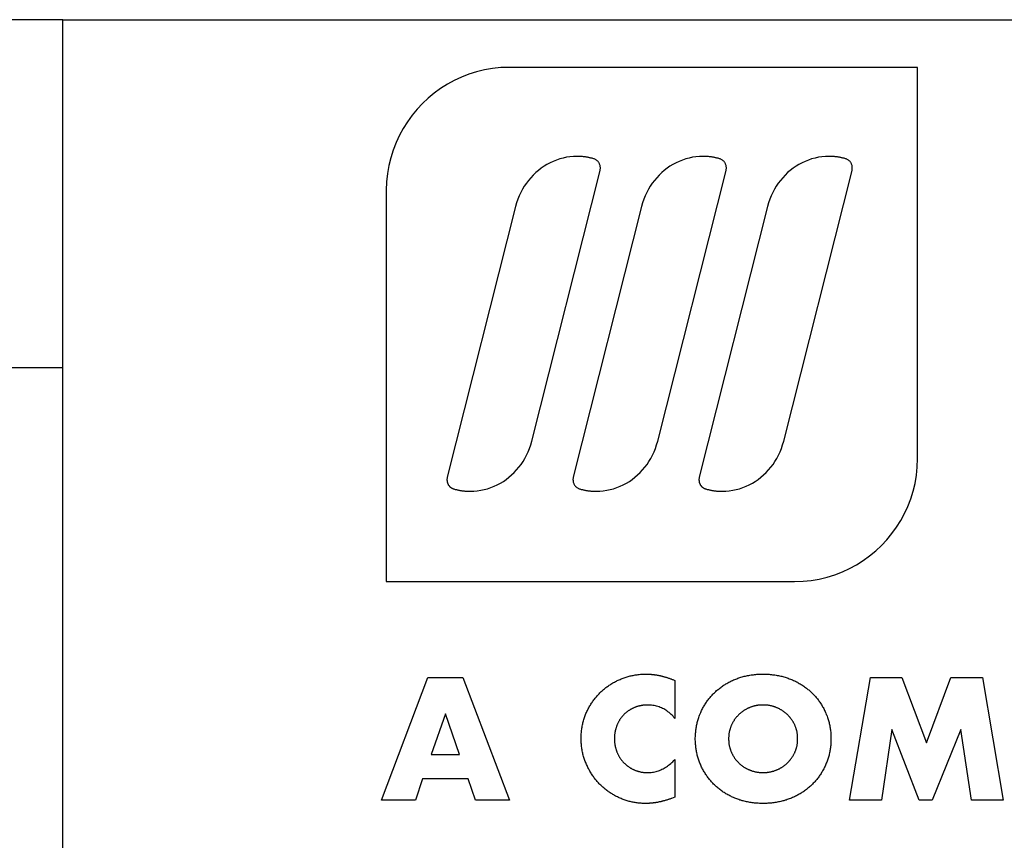
# Model space of a CAD drawing. Units: inches. Extents: x 0 to 43.7, y -0.2 to 33.8.
# Drawn here: x 27.3 to 29.4, y 4.2 to 5.9 of the extents above; entities that cross this region are included whole.
import ezdxf

# ---------------------------------------------------------------- set-up
doc = ezdxf.new("R2010")
doc.units = ezdxf.units.IN
doc.header["$LTSCALE"] = 4
doc.header["$MEASUREMENT"] = 0
for name, color, linetype in [('BORDER_MELTRIC', 7, 'Continuous'), ('BORDER_TITLE_LINES', 7, 'Continuous'), ('CALQUE_1', 179, 'Continuous')]:
    doc.layers.add(name, color=color, linetype=linetype)

# ---------------------------------------------------------------- blocks, each defined once
blk = doc.blocks.new('BLOCK30')
at = {"layer": 'BORDER_MELTRIC'}
for p, q in [((119.58, 224.6), (128.58, 260.24)), ((136.18, 224.6), (145.18, 260.24)), ((152.78, 224.6), (161.78, 260.24)), ((117.45, 255.51), (108.45, 219.86)), ((134.05, 255.51), (125.05, 219.86)), ((150.65, 255.51), (141.65, 219.86))]:
    blk.add_line(p, q, dxfattribs=at)
for points in [[(125.55, 262.11), (125.08, 262.09), (124.62, 262.05), (124.16, 261.98), (123.71, 261.89), (123.27, 261.77), (122.83, 261.62), (122.41, 261.45), (121.99, 261.26), (121.59, 261.04), (121.2, 260.8), (120.82, 260.54), (120.45, 260.26), (120.1, 259.96), (119.77, 259.64), (119.45, 259.3), (119.15, 258.94), (118.87, 258.57), (118.6, 258.18), (118.36, 257.77), (118.13, 257.34), (117.93, 256.91), (117.75, 256.45), (117.59, 255.99), (117.45, 255.51)], [(127.74, 261.8), (127.65, 261.83), (127.56, 261.85), (127.47, 261.87), (127.38, 261.89), (127.29, 261.91), (127.2, 261.93), (127.11, 261.95), (127.02, 261.97), (126.93, 261.99), (126.83, 262), (126.74, 262.02), (126.65, 262.03), (126.56, 262.04), (126.47, 262.05), (126.38, 262.06), (126.29, 262.07), (126.2, 262.08), (126.1, 262.09), (126.01, 262.09), (125.92, 262.1), (125.83, 262.1), (125.74, 262.11), (125.65, 262.11), (125.55, 262.11)], [(142.16, 262.11), (141.69, 262.09), (141.22, 262.05), (140.76, 261.98), (140.31, 261.89), (139.87, 261.77), (139.43, 261.62), (139, 261.45), (138.59, 261.26), (138.19, 261.04), (137.79, 260.8), (137.42, 260.54), (137.05, 260.26), (136.7, 259.96), (136.37, 259.64), (136.05, 259.3), (135.75, 258.94), (135.46, 258.57), (135.2, 258.18), (134.95, 257.77), (134.73, 257.34), (134.53, 256.91), (134.35, 256.45), (134.19, 255.99), (134.05, 255.51)], [(144.34, 261.8), (144.25, 261.83), (144.16, 261.85), (144.07, 261.87), (143.98, 261.89), (143.89, 261.91), (143.8, 261.93), (143.71, 261.95), (143.62, 261.97), (143.52, 261.99), (143.43, 262), (143.34, 262.02), (143.25, 262.03), (143.16, 262.04), (143.07, 262.05), (142.98, 262.06), (142.89, 262.07), (142.8, 262.08), (142.71, 262.09), (142.61, 262.09), (142.52, 262.1), (142.43, 262.1), (142.34, 262.11), (142.25, 262.11), (142.16, 262.11)], [(158.75, 262.11), (158.28, 262.09), (157.82, 262.05), (157.36, 261.98), (156.91, 261.89), (156.46, 261.77), (156.03, 261.62), (155.6, 261.45), (155.19, 261.26), (154.79, 261.04), (154.4, 260.8), (154.02, 260.54), (153.65, 260.26), (153.3, 259.96), (152.97, 259.64), (152.65, 259.3), (152.35, 258.94), (152.07, 258.57), (151.8, 258.18), (151.56, 257.77), (151.33, 257.34), (151.13, 256.91), (150.95, 256.45), (150.79, 255.99), (150.65, 255.51)], [(160.93, 261.8), (160.84, 261.83), (160.75, 261.85), (160.66, 261.87), (160.57, 261.89), (160.48, 261.91), (160.39, 261.93), (160.3, 261.95), (160.21, 261.97), (160.12, 261.99), (160.03, 262), (159.94, 262.02), (159.85, 262.03), (159.76, 262.04), (159.67, 262.05), (159.58, 262.06), (159.49, 262.07), (159.39, 262.08), (159.3, 262.09), (159.21, 262.09), (159.12, 262.1), (159.03, 262.1), (158.94, 262.11), (158.85, 262.11), (158.75, 262.11)], [(128.58, 260.24), (128.6, 260.32), (128.61, 260.41), (128.62, 260.49), (128.62, 260.58), (128.62, 260.66), (128.61, 260.74), (128.6, 260.83), (128.58, 260.91), (128.56, 260.98), (128.53, 261.06), (128.5, 261.13), (128.46, 261.21), (128.42, 261.28), (128.38, 261.34), (128.33, 261.41), (128.28, 261.47), (128.22, 261.52), (128.16, 261.58), (128.1, 261.62), (128.03, 261.67), (127.96, 261.71), (127.89, 261.75), (127.82, 261.78), (127.74, 261.8)], [(145.18, 260.24), (145.2, 260.32), (145.21, 260.41), (145.22, 260.49), (145.22, 260.58), (145.22, 260.66), (145.21, 260.74), (145.2, 260.83), (145.18, 260.91), (145.16, 260.98), (145.13, 261.06), (145.1, 261.13), (145.06, 261.21), (145.02, 261.28), (144.98, 261.34), (144.93, 261.41), (144.88, 261.47), (144.82, 261.52), (144.76, 261.58), (144.7, 261.62), (144.63, 261.67), (144.56, 261.71), (144.49, 261.75), (144.41, 261.78), (144.34, 261.8)], [(161.78, 260.24), (161.8, 260.32), (161.81, 260.41), (161.82, 260.49), (161.82, 260.58), (161.82, 260.66), (161.81, 260.74), (161.8, 260.83), (161.78, 260.91), (161.75, 260.98), (161.73, 261.06), (161.7, 261.13), (161.66, 261.21), (161.62, 261.28), (161.57, 261.34), (161.53, 261.41), (161.47, 261.47), (161.42, 261.52), (161.36, 261.58), (161.3, 261.62), (161.23, 261.67), (161.16, 261.71), (161.09, 261.75), (161.01, 261.78), (160.93, 261.8)], [(111.48, 217.99), (111.95, 218.01), (112.41, 218.05), (112.87, 218.12), (113.33, 218.21), (113.77, 218.33), (114.2, 218.48), (114.63, 218.65), (115.04, 218.84), (115.45, 219.06), (115.84, 219.3), (116.22, 219.56), (116.58, 219.84), (116.93, 220.14), (117.26, 220.46), (117.58, 220.8), (117.88, 221.16), (118.17, 221.53), (118.43, 221.93), (118.68, 222.33), (118.9, 222.76), (119.1, 223.2), (119.29, 223.65), (119.44, 224.12), (119.58, 224.6)], [(128.08, 217.99), (128.55, 218.01), (129.01, 218.05), (129.47, 218.12), (129.92, 218.21), (130.37, 218.33), (130.8, 218.48), (131.23, 218.65), (131.64, 218.84), (132.05, 219.06), (132.44, 219.3), (132.82, 219.56), (133.18, 219.84), (133.53, 220.14), (133.87, 220.46), (134.18, 220.8), (134.48, 221.16), (134.77, 221.53), (135.03, 221.93), (135.28, 222.33), (135.5, 222.76), (135.71, 223.2), (135.89, 223.65), (136.04, 224.12), (136.18, 224.6)], [(144.67, 217.99), (145.15, 218.01), (145.61, 218.05), (146.07, 218.12), (146.52, 218.21), (146.97, 218.33), (147.4, 218.48), (147.83, 218.65), (148.24, 218.84), (148.65, 219.06), (149.04, 219.3), (149.42, 219.56), (149.78, 219.84), (150.13, 220.14), (150.47, 220.46), (150.78, 220.8), (151.08, 221.16), (151.37, 221.53), (151.63, 221.93), (151.88, 222.33), (152.1, 222.76), (152.3, 223.2), (152.49, 223.65), (152.64, 224.12), (152.78, 224.6)], [(108.45, 219.86), (108.44, 219.82), (108.43, 219.78), (108.43, 219.74), (108.42, 219.7), (108.42, 219.66), (108.41, 219.61), (108.41, 219.57), (108.41, 219.53), (108.41, 219.49), (108.41, 219.45), (108.42, 219.41), (108.42, 219.37), (108.43, 219.32), (108.43, 219.28), (108.44, 219.24), (108.45, 219.2), (108.46, 219.16), (108.47, 219.12), (108.49, 219.08), (108.5, 219.05), (108.52, 219.01), (108.53, 218.97), (108.55, 218.93), (108.57, 218.89)], [(125.05, 219.86), (125.04, 219.78), (125.02, 219.69), (125.01, 219.61), (125.01, 219.52), (125.02, 219.44), (125.02, 219.36), (125.04, 219.27), (125.05, 219.19), (125.08, 219.12), (125.11, 219.04), (125.14, 218.97), (125.17, 218.89), (125.21, 218.82), (125.26, 218.76), (125.31, 218.69), (125.36, 218.63), (125.42, 218.58), (125.48, 218.52), (125.54, 218.47), (125.61, 218.43), (125.68, 218.39), (125.75, 218.35), (125.83, 218.32), (125.9, 218.3)], [(141.65, 219.86), (141.64, 219.82), (141.63, 219.78), (141.63, 219.74), (141.62, 219.7), (141.62, 219.66), (141.61, 219.61), (141.61, 219.57), (141.61, 219.53), (141.61, 219.49), (141.61, 219.45), (141.62, 219.41), (141.62, 219.37), (141.63, 219.32), (141.63, 219.28), (141.64, 219.24), (141.65, 219.2), (141.66, 219.16), (141.67, 219.12), (141.69, 219.08), (141.7, 219.05), (141.72, 219.01), (141.73, 218.97), (141.75, 218.93), (141.77, 218.89)], [(108.57, 218.89), (108.59, 218.86), (108.61, 218.82), (108.64, 218.79), (108.66, 218.75), (108.68, 218.72), (108.71, 218.69), (108.74, 218.66), (108.76, 218.63), (108.79, 218.6), (108.82, 218.57), (108.85, 218.55), (108.88, 218.52), (108.91, 218.5), (108.94, 218.47), (108.98, 218.45), (109.01, 218.43), (109.05, 218.41), (109.08, 218.39), (109.12, 218.37), (109.15, 218.35), (109.19, 218.34), (109.23, 218.32), (109.26, 218.31), (109.3, 218.3)], [(109.3, 218.3), (109.39, 218.27), (109.48, 218.25), (109.57, 218.23), (109.66, 218.21), (109.75, 218.19), (109.84, 218.17), (109.93, 218.15), (110.02, 218.13), (110.11, 218.11), (110.2, 218.1), (110.29, 218.08), (110.38, 218.07), (110.47, 218.06), (110.56, 218.05), (110.66, 218.04), (110.75, 218.03), (110.84, 218.02), (110.93, 218.01), (111.02, 218.01), (111.11, 218), (111.2, 218), (111.3, 218), (111.39, 217.99), (111.48, 217.99)], [(125.9, 218.3), (125.99, 218.27), (126.08, 218.25), (126.17, 218.23), (126.26, 218.21), (126.35, 218.19), (126.44, 218.17), (126.53, 218.15), (126.62, 218.13), (126.71, 218.11), (126.8, 218.1), (126.89, 218.08), (126.98, 218.07), (127.07, 218.06), (127.17, 218.05), (127.26, 218.04), (127.35, 218.03), (127.44, 218.02), (127.53, 218.01), (127.62, 218.01), (127.71, 218), (127.8, 218), (127.89, 218), (127.99, 217.99), (128.08, 217.99)], [(141.77, 218.89), (141.79, 218.86), (141.81, 218.82), (141.84, 218.79), (141.86, 218.76), (141.88, 218.72), (141.91, 218.69), (141.94, 218.66), (141.96, 218.63), (141.99, 218.6), (142.02, 218.57), (142.05, 218.55), (142.08, 218.52), (142.11, 218.5), (142.14, 218.47), (142.18, 218.45), (142.21, 218.43), (142.24, 218.41), (142.28, 218.39), (142.31, 218.37), (142.35, 218.35), (142.39, 218.34), (142.42, 218.32), (142.46, 218.31), (142.5, 218.3)], [(142.5, 218.3), (142.59, 218.27), (142.68, 218.25), (142.77, 218.23), (142.86, 218.21), (142.95, 218.19), (143.04, 218.17), (143.13, 218.15), (143.22, 218.13), (143.31, 218.11), (143.4, 218.1), (143.49, 218.08), (143.58, 218.07), (143.67, 218.06), (143.76, 218.05), (143.85, 218.04), (143.94, 218.03), (144.04, 218.02), (144.13, 218.01), (144.22, 218.01), (144.31, 218), (144.4, 218), (144.49, 218), (144.58, 217.99), (144.67, 217.99)]]:
    blk.add_lwpolyline(points, dxfattribs=at)
blk = doc.blocks.new('BLOCK_4')
at = {"layer": 'BORDER_MELTRIC'}
for p, q in [((99.77, 177.33), (106.16, 194.13)), ((106.16, 194.13), (110.93, 194.13)), ((110.93, 194.13), (117.33, 177.33)), ((140.04, 193.73), (140.04, 188.51)), ((164.01, 177.33), (166.86, 194.13)), ((166.86, 194.13), (171.19, 194.13)), ((171.19, 194.13), (174.55, 185.17)), ((174.55, 185.17), (177.89, 194.13)), ((177.89, 194.13), (182.22, 194.13)), ((182.22, 194.13), (185.07, 177.33)), ((108.55, 189.16), (106.59, 183.57)), ((110.51, 183.57), (108.55, 189.16)), ((169.8, 187), (168.36, 177.33)), ((173.57, 177.33), (169.8, 187)), ((179.27, 187), (175.31, 177.33)), ((180.72, 177.33), (179.27, 187)), ((106.59, 183.57), (110.51, 183.57)), ((140.04, 182.88), (140.04, 177.71)), ((105.43, 180.25), (104.43, 177.33)), ((111.67, 180.25), (105.43, 180.25)), ((112.67, 177.33), (111.67, 180.25)), ((104.43, 177.33), (99.77, 177.33)), ((117.33, 177.33), (112.67, 177.33)), ((140.04, 177.71), (139.59, 177.55)), ((168.36, 177.33), (164.01, 177.33)), ((175.31, 177.33), (173.57, 177.33)), ((185.07, 177.33), (180.72, 177.33))]:
    blk.add_line(p, q, dxfattribs=at)
for points in [[(132.66, 193.94), (132.79, 193.99), (132.93, 194.05), (133.06, 194.09), (133.2, 194.14), (133.33, 194.19), (133.47, 194.23), (133.61, 194.27), (133.75, 194.31), (133.88, 194.34), (134.02, 194.37), (134.16, 194.4), (134.3, 194.43), (134.44, 194.46), (134.58, 194.48), (134.73, 194.51), (134.87, 194.52), (135.01, 194.54), (135.15, 194.56), (135.3, 194.57), (135.44, 194.58), (135.59, 194.59), (135.73, 194.59), (135.88, 194.6), (136.02, 194.6)], [(136.02, 194.6), (136.11, 194.6), (136.19, 194.6), (136.27, 194.59), (136.36, 194.59), (136.44, 194.59), (136.52, 194.58), (136.61, 194.58), (136.69, 194.57), (136.77, 194.57), (136.85, 194.56), (136.94, 194.55), (137.02, 194.54), (137.1, 194.54), (137.18, 194.53), (137.26, 194.51), (137.35, 194.5), (137.43, 194.49), (137.51, 194.48), (137.59, 194.46), (137.67, 194.45), (137.75, 194.44), (137.83, 194.42), (137.92, 194.4), (138, 194.39)], [(148.38, 193.92), (148.52, 193.97), (148.67, 194.03), (148.81, 194.08), (148.96, 194.13), (149.1, 194.17), (149.25, 194.22), (149.4, 194.26), (149.55, 194.3), (149.71, 194.33), (149.86, 194.37), (150.01, 194.4), (150.17, 194.43), (150.33, 194.45), (150.49, 194.48), (150.65, 194.5), (150.81, 194.52), (150.97, 194.54), (151.13, 194.56), (151.3, 194.57), (151.46, 194.58), (151.63, 194.59), (151.8, 194.59), (151.96, 194.6), (152.13, 194.6), (152.3, 194.6), (152.47, 194.59), (152.64, 194.59), (152.8, 194.58), (152.97, 194.57), (153.13, 194.56), (153.29, 194.54), (153.45, 194.52), (153.61, 194.5), (153.77, 194.48), (153.93, 194.45), (154.08, 194.43), (154.24, 194.4), (154.39, 194.37), (154.55, 194.33), (154.7, 194.3), (154.85, 194.26), (155, 194.22), (155.15, 194.17), (155.3, 194.13), (155.44, 194.08), (155.59, 194.03), (155.73, 193.97), (155.88, 193.92)], [(129.84, 192.11), (129.94, 192.21), (130.05, 192.3), (130.15, 192.4), (130.26, 192.49), (130.36, 192.58), (130.47, 192.67), (130.58, 192.75), (130.69, 192.84), (130.81, 192.92), (130.92, 193), (131.04, 193.08), (131.15, 193.15), (131.27, 193.23), (131.39, 193.3), (131.51, 193.38), (131.63, 193.45), (131.76, 193.51), (131.88, 193.58), (132.01, 193.64), (132.14, 193.71), (132.26, 193.77), (132.39, 193.83), (132.53, 193.88), (132.66, 193.94)], [(138, 194.39), (138.08, 194.37), (138.16, 194.35), (138.24, 194.33), (138.32, 194.31), (138.4, 194.29), (138.49, 194.27), (138.57, 194.24), (138.65, 194.22), (138.74, 194.19), (138.82, 194.17), (138.91, 194.14), (138.99, 194.12), (139.08, 194.09), (139.16, 194.06), (139.25, 194.03), (139.33, 194), (139.42, 193.97), (139.51, 193.94), (139.59, 193.9), (139.68, 193.87), (139.77, 193.84), (139.86, 193.8), (139.95, 193.77), (140.04, 193.73)], [(145.45, 192.04), (145.55, 192.13), (145.66, 192.23), (145.76, 192.33), (145.87, 192.42), (145.98, 192.51), (146.09, 192.6), (146.2, 192.69), (146.32, 192.78), (146.44, 192.86), (146.55, 192.95), (146.67, 193.03), (146.79, 193.11), (146.92, 193.19), (147.04, 193.26), (147.17, 193.33), (147.3, 193.41), (147.43, 193.48), (147.56, 193.55), (147.69, 193.61), (147.82, 193.68), (147.96, 193.74), (148.1, 193.8), (148.24, 193.86), (148.38, 193.92)], [(155.88, 193.92), (156.02, 193.86), (156.16, 193.8), (156.3, 193.74), (156.44, 193.68), (156.57, 193.61), (156.71, 193.55), (156.84, 193.48), (156.97, 193.41), (157.1, 193.33), (157.22, 193.26), (157.35, 193.19), (157.47, 193.11), (157.6, 193.03), (157.72, 192.95), (157.84, 192.86), (157.95, 192.78), (158.07, 192.69), (158.18, 192.6), (158.29, 192.51), (158.4, 192.42), (158.51, 192.33), (158.62, 192.23), (158.73, 192.13), (158.83, 192.04)], [(127.9, 189.33), (127.96, 189.46), (128.03, 189.59), (128.09, 189.72), (128.16, 189.85), (128.22, 189.98), (128.29, 190.11), (128.37, 190.23), (128.44, 190.35), (128.51, 190.48), (128.59, 190.6), (128.67, 190.71), (128.75, 190.83), (128.83, 190.95), (128.91, 191.06), (129, 191.17), (129.09, 191.28), (129.17, 191.39), (129.26, 191.5), (129.36, 191.61), (129.45, 191.71), (129.54, 191.81), (129.64, 191.91), (129.74, 192.01), (129.84, 192.11)], [(143.53, 189.22), (143.59, 189.35), (143.65, 189.48), (143.71, 189.61), (143.78, 189.74), (143.84, 189.87), (143.91, 190), (143.98, 190.12), (144.05, 190.25), (144.13, 190.37), (144.2, 190.49), (144.28, 190.61), (144.36, 190.73), (144.44, 190.85), (144.52, 190.96), (144.61, 191.07), (144.69, 191.19), (144.78, 191.3), (144.87, 191.41), (144.96, 191.52), (145.06, 191.62), (145.15, 191.73), (145.25, 191.83), (145.35, 191.93), (145.45, 192.04)], [(158.83, 192.04), (158.93, 191.93), (159.03, 191.83), (159.13, 191.73), (159.23, 191.62), (159.32, 191.52), (159.41, 191.41), (159.51, 191.3), (159.59, 191.19), (159.68, 191.07), (159.77, 190.96), (159.85, 190.85), (159.93, 190.73), (160.01, 190.61), (160.09, 190.49), (160.16, 190.37), (160.24, 190.25), (160.31, 190.12), (160.38, 190), (160.45, 189.87), (160.51, 189.74), (160.58, 189.61), (160.64, 189.48), (160.7, 189.35), (160.76, 189.22)], [(127.18, 185.77), (127.18, 185.93), (127.18, 186.09), (127.19, 186.25), (127.2, 186.41), (127.21, 186.57), (127.22, 186.72), (127.24, 186.88), (127.26, 187.03), (127.28, 187.18), (127.3, 187.33), (127.33, 187.48), (127.36, 187.63), (127.39, 187.78), (127.42, 187.93), (127.46, 188.07), (127.5, 188.21), (127.54, 188.36), (127.59, 188.5), (127.63, 188.64), (127.68, 188.78), (127.73, 188.92), (127.79, 189.06), (127.84, 189.19), (127.9, 189.33)], [(134.48, 190.01), (134.41, 189.98), (134.34, 189.95), (134.27, 189.91), (134.2, 189.88), (134.14, 189.85), (134.07, 189.81), (134.01, 189.78), (133.94, 189.74), (133.88, 189.7), (133.82, 189.67), (133.76, 189.63), (133.7, 189.59), (133.64, 189.55), (133.58, 189.5), (133.52, 189.46), (133.47, 189.42), (133.41, 189.37), (133.35, 189.33), (133.3, 189.28), (133.25, 189.24), (133.19, 189.19), (133.14, 189.14), (133.09, 189.09), (133.04, 189.04)], [(136.29, 190.36), (136.21, 190.36), (136.13, 190.36), (136.05, 190.36), (135.97, 190.35), (135.89, 190.35), (135.81, 190.34), (135.73, 190.33), (135.65, 190.32), (135.58, 190.31), (135.5, 190.3), (135.42, 190.29), (135.35, 190.27), (135.27, 190.26), (135.2, 190.24), (135.12, 190.22), (135.05, 190.21), (134.98, 190.18), (134.9, 190.16), (134.83, 190.14), (134.76, 190.12), (134.69, 190.09), (134.62, 190.06), (134.55, 190.04), (134.48, 190.01)], [(140.04, 188.51), (139.91, 188.67), (139.78, 188.81), (139.65, 188.95), (139.51, 189.08), (139.37, 189.2), (139.23, 189.32), (139.09, 189.44), (138.95, 189.54), (138.8, 189.64), (138.65, 189.73), (138.5, 189.82), (138.34, 189.9), (138.18, 189.98), (138.02, 190.04), (137.86, 190.1), (137.7, 190.16), (137.53, 190.21), (137.36, 190.25), (137.19, 190.28), (137.01, 190.31), (136.84, 190.33), (136.66, 190.35), (136.48, 190.36), (136.29, 190.36)], [(142.84, 185.73), (142.84, 185.88), (142.85, 186.04), (142.85, 186.19), (142.86, 186.35), (142.87, 186.5), (142.89, 186.65), (142.9, 186.8), (142.92, 186.95), (142.94, 187.1), (142.96, 187.24), (142.99, 187.39), (143.01, 187.54), (143.04, 187.68), (143.08, 187.83), (143.11, 187.97), (143.15, 188.11), (143.19, 188.25), (143.23, 188.39), (143.28, 188.53), (143.32, 188.67), (143.37, 188.81), (143.42, 188.95), (143.48, 189.08), (143.53, 189.22)], [(150.32, 190.02), (150.25, 189.99), (150.18, 189.96), (150.11, 189.93), (150.04, 189.9), (149.97, 189.86), (149.9, 189.83), (149.84, 189.79), (149.77, 189.76), (149.7, 189.72), (149.64, 189.68), (149.58, 189.64), (149.51, 189.6), (149.45, 189.56), (149.39, 189.52), (149.33, 189.48), (149.27, 189.43), (149.21, 189.39), (149.15, 189.34), (149.09, 189.3), (149.04, 189.25), (148.98, 189.2), (148.92, 189.15), (148.87, 189.1), (148.81, 189.05)], [(153.95, 190.02), (153.88, 190.05), (153.81, 190.07), (153.73, 190.1), (153.66, 190.12), (153.59, 190.15), (153.52, 190.17), (153.44, 190.19), (153.37, 190.21), (153.29, 190.23), (153.22, 190.25), (153.14, 190.26), (153.07, 190.28), (152.99, 190.29), (152.92, 190.3), (152.84, 190.32), (152.76, 190.33), (152.68, 190.33), (152.61, 190.34), (152.53, 190.35), (152.45, 190.35), (152.37, 190.36), (152.29, 190.36), (152.21, 190.36), (152.13, 190.36), (152.05, 190.36), (151.98, 190.36), (151.9, 190.36), (151.82, 190.35), (151.74, 190.35), (151.66, 190.34), (151.58, 190.33), (151.51, 190.33), (151.43, 190.32), (151.35, 190.3), (151.28, 190.29), (151.2, 190.28), (151.13, 190.26), (151.05, 190.25), (150.98, 190.23), (150.9, 190.21), (150.83, 190.19), (150.75, 190.17), (150.68, 190.15), (150.61, 190.12), (150.53, 190.1), (150.46, 190.07), (150.39, 190.05), (150.32, 190.02)], [(155.47, 189.05), (155.41, 189.1), (155.35, 189.15), (155.3, 189.2), (155.24, 189.25), (155.18, 189.3), (155.12, 189.34), (155.06, 189.39), (155, 189.43), (154.94, 189.48), (154.88, 189.52), (154.82, 189.56), (154.76, 189.6), (154.69, 189.64), (154.63, 189.68), (154.57, 189.72), (154.5, 189.76), (154.43, 189.79), (154.37, 189.83), (154.3, 189.86), (154.23, 189.9), (154.16, 189.93), (154.09, 189.96), (154.02, 189.99), (153.95, 190.02)], [(160.76, 189.22), (160.81, 189.08), (160.87, 188.95), (160.92, 188.81), (160.97, 188.67), (161.02, 188.53), (161.06, 188.39), (161.1, 188.25), (161.14, 188.11), (161.18, 187.97), (161.21, 187.83), (161.25, 187.68), (161.28, 187.54), (161.3, 187.39), (161.33, 187.24), (161.35, 187.1), (161.37, 186.95), (161.39, 186.8), (161.41, 186.65), (161.42, 186.5), (161.43, 186.35), (161.44, 186.19), (161.44, 186.04), (161.45, 185.88), (161.45, 185.73), (161.45, 185.57), (161.44, 185.42), (161.44, 185.26), (161.43, 185.11), (161.42, 184.96), (161.41, 184.81), (161.39, 184.66), (161.37, 184.51), (161.35, 184.36), (161.33, 184.21), (161.3, 184.07), (161.28, 183.92), (161.25, 183.78), (161.21, 183.63), (161.18, 183.49), (161.14, 183.35), (161.1, 183.21), (161.06, 183.07), (161.02, 182.93), (160.97, 182.79), (160.92, 182.65), (160.87, 182.51), (160.81, 182.38), (160.76, 182.24)], [(133.04, 189.04), (132.99, 188.99), (132.94, 188.93), (132.89, 188.88), (132.84, 188.83), (132.8, 188.77), (132.75, 188.72), (132.71, 188.66), (132.67, 188.6), (132.62, 188.55), (132.58, 188.49), (132.54, 188.43), (132.5, 188.37), (132.46, 188.31), (132.42, 188.24), (132.39, 188.18), (132.35, 188.12), (132.31, 188.05), (132.28, 187.99), (132.25, 187.92), (132.21, 187.85), (132.18, 187.79), (132.15, 187.72), (132.12, 187.65), (132.09, 187.58)], [(148.81, 189.05), (148.76, 189), (148.71, 188.94), (148.66, 188.89), (148.61, 188.83), (148.56, 188.78), (148.51, 188.72), (148.46, 188.67), (148.41, 188.61), (148.37, 188.55), (148.32, 188.49), (148.28, 188.43), (148.23, 188.37), (148.19, 188.31), (148.15, 188.25), (148.11, 188.18), (148.07, 188.12), (148.03, 188.05), (148, 187.99), (147.96, 187.92), (147.92, 187.85), (147.89, 187.79), (147.85, 187.72), (147.82, 187.65), (147.79, 187.58)], [(156.5, 187.58), (156.47, 187.65), (156.44, 187.72), (156.4, 187.79), (156.37, 187.85), (156.33, 187.92), (156.29, 187.99), (156.26, 188.05), (156.22, 188.12), (156.18, 188.18), (156.14, 188.25), (156.1, 188.31), (156.05, 188.37), (156.01, 188.43), (155.96, 188.49), (155.92, 188.55), (155.87, 188.61), (155.83, 188.67), (155.78, 188.72), (155.73, 188.78), (155.68, 188.83), (155.63, 188.89), (155.57, 188.94), (155.52, 189), (155.47, 189.05)], [(132.09, 187.58), (132.06, 187.51), (132.04, 187.44), (132.01, 187.36), (131.99, 187.29), (131.96, 187.22), (131.94, 187.15), (131.92, 187.07), (131.9, 187), (131.88, 186.92), (131.86, 186.85), (131.85, 186.77), (131.83, 186.7), (131.82, 186.62), (131.81, 186.54), (131.79, 186.47), (131.78, 186.39), (131.77, 186.31), (131.77, 186.23), (131.76, 186.15), (131.76, 186.07), (131.75, 185.99), (131.75, 185.91), (131.75, 185.83), (131.75, 185.75)], [(147.79, 187.58), (147.76, 187.51), (147.73, 187.44), (147.7, 187.36), (147.67, 187.29), (147.65, 187.22), (147.62, 187.15), (147.6, 187.07), (147.58, 187), (147.56, 186.92), (147.54, 186.85), (147.52, 186.77), (147.5, 186.69), (147.49, 186.62), (147.48, 186.54), (147.46, 186.46), (147.45, 186.38), (147.44, 186.3), (147.43, 186.22), (147.43, 186.14), (147.42, 186.06), (147.42, 185.98), (147.41, 185.89), (147.41, 185.81), (147.41, 185.73)], [(156.5, 183.88), (156.53, 183.95), (156.56, 184.02), (156.59, 184.09), (156.62, 184.17), (156.64, 184.24), (156.67, 184.31), (156.69, 184.39), (156.71, 184.46), (156.73, 184.54), (156.75, 184.61), (156.77, 184.69), (156.79, 184.76), (156.8, 184.84), (156.81, 184.92), (156.83, 185), (156.84, 185.08), (156.85, 185.16), (156.86, 185.24), (156.86, 185.32), (156.87, 185.4), (156.87, 185.48), (156.88, 185.56), (156.88, 185.65), (156.88, 185.73), (156.88, 185.81), (156.88, 185.89), (156.87, 185.98), (156.87, 186.06), (156.86, 186.14), (156.86, 186.22), (156.85, 186.3), (156.84, 186.38), (156.83, 186.46), (156.81, 186.54), (156.8, 186.62), (156.79, 186.69), (156.77, 186.77), (156.75, 186.85), (156.73, 186.92), (156.71, 187), (156.69, 187.07), (156.67, 187.15), (156.64, 187.22), (156.62, 187.29), (156.59, 187.36), (156.56, 187.44), (156.53, 187.51), (156.5, 187.58)], [(127.91, 182.2), (127.85, 182.33), (127.8, 182.47), (127.74, 182.61), (127.69, 182.75), (127.64, 182.89), (127.59, 183.03), (127.55, 183.18), (127.5, 183.32), (127.46, 183.47), (127.43, 183.61), (127.39, 183.76), (127.36, 183.91), (127.33, 184.06), (127.31, 184.21), (127.28, 184.36), (127.26, 184.51), (127.24, 184.67), (127.22, 184.82), (127.21, 184.98), (127.2, 185.14), (127.19, 185.29), (127.18, 185.45), (127.18, 185.61), (127.18, 185.77)], [(131.75, 185.75), (131.75, 185.67), (131.75, 185.59), (131.75, 185.5), (131.76, 185.42), (131.76, 185.34), (131.77, 185.26), (131.77, 185.18), (131.78, 185.1), (131.79, 185.02), (131.81, 184.94), (131.82, 184.86), (131.83, 184.79), (131.85, 184.71), (131.86, 184.63), (131.88, 184.56), (131.9, 184.48), (131.92, 184.41), (131.94, 184.33), (131.96, 184.26), (131.99, 184.19), (132.01, 184.12), (132.04, 184.04), (132.06, 183.97), (132.09, 183.9)], [(143.53, 182.24), (143.48, 182.38), (143.42, 182.51), (143.37, 182.65), (143.32, 182.79), (143.28, 182.93), (143.23, 183.07), (143.19, 183.21), (143.15, 183.35), (143.11, 183.49), (143.08, 183.63), (143.04, 183.78), (143.01, 183.92), (142.99, 184.07), (142.96, 184.21), (142.94, 184.36), (142.92, 184.51), (142.9, 184.66), (142.89, 184.81), (142.87, 184.96), (142.86, 185.11), (142.85, 185.26), (142.85, 185.42), (142.84, 185.57), (142.84, 185.73)], [(147.41, 185.73), (147.41, 185.65), (147.41, 185.56), (147.42, 185.48), (147.42, 185.4), (147.43, 185.32), (147.43, 185.24), (147.44, 185.16), (147.45, 185.08), (147.46, 185), (147.48, 184.92), (147.49, 184.84), (147.5, 184.76), (147.52, 184.69), (147.54, 184.61), (147.56, 184.54), (147.58, 184.46), (147.6, 184.39), (147.62, 184.31), (147.65, 184.24), (147.67, 184.17), (147.7, 184.09), (147.73, 184.02), (147.76, 183.95), (147.79, 183.88)], [(132.09, 183.9), (132.12, 183.83), (132.15, 183.76), (132.18, 183.69), (132.21, 183.63), (132.25, 183.56), (132.28, 183.49), (132.32, 183.43), (132.35, 183.36), (132.39, 183.3), (132.43, 183.23), (132.46, 183.17), (132.5, 183.11), (132.54, 183.05), (132.58, 182.99), (132.63, 182.93), (132.67, 182.87), (132.71, 182.81), (132.76, 182.76), (132.81, 182.7), (132.85, 182.64), (132.9, 182.59), (132.95, 182.54), (133, 182.48), (133.05, 182.43)], [(147.79, 183.88), (147.82, 183.81), (147.85, 183.74), (147.89, 183.67), (147.92, 183.6), (147.96, 183.54), (148, 183.47), (148.03, 183.4), (148.07, 183.34), (148.11, 183.28), (148.15, 183.21), (148.19, 183.15), (148.23, 183.09), (148.28, 183.03), (148.32, 182.97), (148.37, 182.91), (148.41, 182.85), (148.46, 182.79), (148.51, 182.73), (148.56, 182.68), (148.61, 182.62), (148.66, 182.57), (148.71, 182.51), (148.76, 182.46), (148.81, 182.41)], [(155.47, 182.41), (155.52, 182.46), (155.57, 182.51), (155.63, 182.57), (155.68, 182.62), (155.73, 182.68), (155.78, 182.73), (155.83, 182.79), (155.87, 182.85), (155.92, 182.91), (155.96, 182.97), (156.01, 183.03), (156.05, 183.09), (156.1, 183.15), (156.14, 183.21), (156.18, 183.28), (156.22, 183.34), (156.26, 183.4), (156.29, 183.47), (156.33, 183.54), (156.37, 183.6), (156.4, 183.67), (156.44, 183.74), (156.47, 183.81), (156.5, 183.88)], [(133.05, 182.43), (133.1, 182.38), (133.15, 182.33), (133.21, 182.28), (133.26, 182.23), (133.31, 182.18), (133.37, 182.14), (133.42, 182.09), (133.48, 182.04), (133.54, 182), (133.6, 181.96), (133.66, 181.92), (133.71, 181.87), (133.78, 181.83), (133.84, 181.79), (133.9, 181.76), (133.96, 181.72), (134.02, 181.68), (134.09, 181.65), (134.15, 181.61), (134.22, 181.58), (134.28, 181.54), (134.35, 181.51), (134.42, 181.48), (134.49, 181.45)], [(136.27, 181.09), (136.44, 181.1), (136.62, 181.11), (136.79, 181.12), (136.96, 181.14), (137.12, 181.17), (137.29, 181.21), (137.46, 181.25), (137.62, 181.29), (137.78, 181.34), (137.94, 181.4), (138.1, 181.47), (138.26, 181.54), (138.41, 181.62), (138.57, 181.7), (138.72, 181.79), (138.87, 181.89), (139.02, 181.99), (139.17, 182.1), (139.32, 182.21), (139.47, 182.33), (139.61, 182.46), (139.75, 182.59), (139.9, 182.73), (140.04, 182.88)], [(148.81, 182.41), (148.87, 182.36), (148.92, 182.31), (148.98, 182.26), (149.04, 182.21), (149.09, 182.16), (149.15, 182.11), (149.21, 182.07), (149.27, 182.02), (149.33, 181.98), (149.39, 181.94), (149.45, 181.9), (149.51, 181.85), (149.58, 181.81), (149.64, 181.78), (149.7, 181.74), (149.77, 181.7), (149.84, 181.66), (149.9, 181.63), (149.97, 181.6), (150.04, 181.56), (150.11, 181.53), (150.18, 181.5), (150.25, 181.47), (150.32, 181.44)], [(153.95, 181.44), (154.02, 181.47), (154.09, 181.5), (154.16, 181.53), (154.23, 181.56), (154.3, 181.6), (154.37, 181.63), (154.43, 181.66), (154.5, 181.7), (154.57, 181.74), (154.63, 181.78), (154.69, 181.81), (154.76, 181.85), (154.82, 181.9), (154.88, 181.94), (154.94, 181.98), (155, 182.02), (155.06, 182.07), (155.12, 182.11), (155.18, 182.16), (155.24, 182.21), (155.3, 182.26), (155.35, 182.31), (155.41, 182.36), (155.47, 182.41)], [(129.86, 179.37), (129.76, 179.47), (129.66, 179.57), (129.57, 179.67), (129.47, 179.78), (129.38, 179.88), (129.29, 179.99), (129.2, 180.1), (129.11, 180.21), (129.02, 180.32), (128.93, 180.44), (128.85, 180.55), (128.77, 180.67), (128.69, 180.79), (128.61, 180.91), (128.53, 181.03), (128.46, 181.15), (128.38, 181.28), (128.31, 181.41), (128.24, 181.53), (128.17, 181.66), (128.1, 181.79), (128.04, 181.93), (127.98, 182.06), (127.91, 182.2)], [(134.49, 181.45), (134.56, 181.42), (134.62, 181.39), (134.69, 181.37), (134.77, 181.34), (134.84, 181.32), (134.91, 181.29), (134.98, 181.27), (135.05, 181.25), (135.12, 181.23), (135.2, 181.22), (135.27, 181.2), (135.34, 181.18), (135.42, 181.17), (135.49, 181.16), (135.57, 181.14), (135.65, 181.13), (135.72, 181.12), (135.8, 181.12), (135.88, 181.11), (135.95, 181.1), (136.03, 181.1), (136.11, 181.1), (136.19, 181.09), (136.27, 181.09)], [(145.45, 179.42), (145.35, 179.52), (145.25, 179.63), (145.15, 179.73), (145.06, 179.84), (144.96, 179.94), (144.87, 180.05), (144.78, 180.16), (144.69, 180.27), (144.61, 180.38), (144.52, 180.5), (144.44, 180.61), (144.36, 180.73), (144.28, 180.85), (144.2, 180.97), (144.13, 181.09), (144.05, 181.21), (143.98, 181.33), (143.91, 181.46), (143.84, 181.59), (143.78, 181.71), (143.71, 181.84), (143.65, 181.98), (143.59, 182.11), (143.53, 182.24)], [(150.32, 181.44), (150.39, 181.41), (150.46, 181.38), (150.53, 181.36), (150.61, 181.33), (150.68, 181.31), (150.75, 181.29), (150.83, 181.27), (150.9, 181.25), (150.98, 181.23), (151.05, 181.21), (151.13, 181.2), (151.2, 181.18), (151.28, 181.17), (151.35, 181.15), (151.43, 181.14), (151.51, 181.13), (151.58, 181.12), (151.66, 181.12), (151.74, 181.11), (151.82, 181.1), (151.9, 181.1), (151.98, 181.1), (152.05, 181.09), (152.13, 181.09), (152.21, 181.09), (152.29, 181.1), (152.37, 181.1), (152.45, 181.1), (152.53, 181.11), (152.61, 181.12), (152.68, 181.12), (152.76, 181.13), (152.84, 181.14), (152.92, 181.15), (152.99, 181.17), (153.07, 181.18), (153.14, 181.2), (153.22, 181.21), (153.29, 181.23), (153.37, 181.25), (153.44, 181.27), (153.52, 181.29), (153.59, 181.31), (153.66, 181.33), (153.73, 181.36), (153.81, 181.38), (153.88, 181.41), (153.95, 181.44)], [(160.76, 182.24), (160.7, 182.11), (160.64, 181.98), (160.58, 181.84), (160.51, 181.71), (160.45, 181.59), (160.38, 181.46), (160.31, 181.33), (160.24, 181.21), (160.16, 181.09), (160.09, 180.97), (160.01, 180.85), (159.93, 180.73), (159.85, 180.61), (159.77, 180.5), (159.68, 180.38), (159.59, 180.27), (159.51, 180.16), (159.41, 180.05), (159.32, 179.94), (159.23, 179.84), (159.13, 179.73), (159.03, 179.63), (158.93, 179.52), (158.83, 179.42), (158.73, 179.32), (158.62, 179.23), (158.51, 179.13), (158.4, 179.04), (158.29, 178.94), (158.18, 178.85), (158.07, 178.77), (157.95, 178.68), (157.84, 178.59), (157.72, 178.51), (157.6, 178.43), (157.47, 178.35), (157.35, 178.27), (157.22, 178.2), (157.1, 178.12), (156.97, 178.05), (156.84, 177.98), (156.71, 177.91), (156.57, 177.85), (156.44, 177.78), (156.3, 177.72), (156.16, 177.66), (156.02, 177.6), (155.88, 177.54)], [(132.67, 177.52), (132.54, 177.57), (132.41, 177.63), (132.28, 177.69), (132.15, 177.75), (132.02, 177.81), (131.9, 177.88), (131.77, 177.95), (131.65, 178.02), (131.53, 178.09), (131.41, 178.16), (131.29, 178.23), (131.17, 178.31), (131.06, 178.39), (130.94, 178.47), (130.83, 178.55), (130.71, 178.63), (130.6, 178.72), (130.49, 178.8), (130.39, 178.89), (130.28, 178.98), (130.17, 179.08), (130.07, 179.17), (129.96, 179.27), (129.86, 179.37)], [(148.38, 177.54), (148.24, 177.6), (148.1, 177.66), (147.96, 177.72), (147.82, 177.78), (147.69, 177.85), (147.56, 177.91), (147.43, 177.98), (147.3, 178.05), (147.17, 178.12), (147.04, 178.2), (146.92, 178.27), (146.79, 178.35), (146.67, 178.43), (146.55, 178.51), (146.44, 178.59), (146.32, 178.68), (146.2, 178.77), (146.09, 178.85), (145.98, 178.94), (145.87, 179.04), (145.76, 179.13), (145.66, 179.23), (145.55, 179.32), (145.45, 179.42)], [(136, 176.86), (135.86, 176.86), (135.71, 176.86), (135.57, 176.87), (135.43, 176.88), (135.28, 176.89), (135.14, 176.9), (135, 176.92), (134.86, 176.93), (134.72, 176.95), (134.58, 176.97), (134.44, 177), (134.3, 177.02), (134.16, 177.05), (134.02, 177.08), (133.89, 177.12), (133.75, 177.15), (133.61, 177.19), (133.48, 177.23), (133.34, 177.27), (133.21, 177.32), (133.07, 177.36), (132.94, 177.41), (132.8, 177.46), (132.67, 177.52)], [(137.72, 177.03), (137.65, 177.01), (137.57, 177), (137.5, 176.99), (137.43, 176.98), (137.36, 176.96), (137.28, 176.95), (137.21, 176.94), (137.14, 176.93), (137.07, 176.93), (137, 176.92), (136.93, 176.91), (136.85, 176.9), (136.78, 176.9), (136.71, 176.89), (136.64, 176.88), (136.57, 176.88), (136.5, 176.87), (136.43, 176.87), (136.36, 176.87), (136.28, 176.86), (136.21, 176.86), (136.14, 176.86), (136.07, 176.86), (136, 176.86)], [(139.59, 177.55), (139.51, 177.52), (139.42, 177.49), (139.34, 177.46), (139.26, 177.44), (139.18, 177.41), (139.1, 177.38), (139.02, 177.36), (138.94, 177.33), (138.86, 177.31), (138.78, 177.29), (138.7, 177.26), (138.62, 177.24), (138.54, 177.22), (138.47, 177.2), (138.39, 177.18), (138.31, 177.16), (138.24, 177.14), (138.16, 177.12), (138.09, 177.1), (138.01, 177.09), (137.94, 177.07), (137.86, 177.06), (137.79, 177.04), (137.72, 177.03)], [(155.88, 177.54), (155.73, 177.48), (155.59, 177.43), (155.44, 177.38), (155.3, 177.33), (155.15, 177.29), (155, 177.24), (154.85, 177.2), (154.7, 177.16), (154.55, 177.13), (154.39, 177.09), (154.24, 177.06), (154.08, 177.03), (153.93, 177), (153.77, 176.98), (153.61, 176.96), (153.45, 176.94), (153.29, 176.92), (153.13, 176.9), (152.97, 176.89), (152.8, 176.88), (152.64, 176.87), (152.47, 176.86), (152.3, 176.86), (152.13, 176.86), (151.96, 176.86), (151.8, 176.86), (151.63, 176.87), (151.46, 176.88), (151.3, 176.89), (151.13, 176.9), (150.97, 176.92), (150.81, 176.94), (150.65, 176.96), (150.49, 176.98), (150.33, 177), (150.17, 177.03), (150.01, 177.06), (149.86, 177.09), (149.71, 177.13), (149.55, 177.16), (149.4, 177.2), (149.25, 177.24), (149.1, 177.29), (148.96, 177.33), (148.81, 177.38), (148.67, 177.43), (148.52, 177.48), (148.38, 177.54)]]:
    blk.add_lwpolyline(points, dxfattribs=at)
blk = doc.blocks.new('MELTRIC_LOGO_2017')
at = {"layer": 'CALQUE_1'}
for p, q in [((30.06, 96.5), (16.84, 96.5)), ((52.19, 96.5), (30.06, 96.5)), ((70.64, 96.5), (52.19, 96.5)), ((70.64, 80.31), (70.64, 96.5)), ((0.65, 80.31), (0.65, 73.76)), ((70.64, 51.86), (70.64, 80.31)), ((0.65, 73.76), (0.65, 44.96)), ((70.64, 44.96), (70.64, 51.86)), ((0.65, 44.96), (0.65, 28.77)), ((0.65, 28.77), (16.84, 28.77)), ((16.84, 28.77), (48.98, 28.77)), ((48.98, 28.77), (54.45, 28.77))]:
    blk.add_line(p, q, dxfattribs=at)
for points in [[(16.84, 96.5), (15.74, 96.46), (14.66, 96.35), (13.59, 96.17), (12.55, 95.92), (11.54, 95.6), (10.56, 95.22), (9.61, 94.78), (8.69, 94.28), (7.81, 93.72), (6.97, 93.11), (6.17, 92.45), (5.41, 91.74), (4.7, 90.99), (4.04, 90.19), (3.43, 89.34), (2.87, 88.46), (2.37, 87.55), (1.93, 86.6), (1.55, 85.61), (1.23, 84.6), (0.98, 83.56), (0.8, 82.5), (0.69, 81.41), (0.65, 80.31)], [(54.45, 28.77), (55.56, 28.81), (56.64, 28.92), (57.7, 29.1), (58.74, 29.36), (59.75, 29.67), (60.74, 30.05), (61.69, 30.49), (62.61, 30.99), (63.49, 31.55), (64.33, 32.16), (65.13, 32.82), (65.89, 33.53), (66.6, 34.29), (67.26, 35.09), (67.87, 35.93), (68.42, 36.81), (68.92, 37.73), (69.36, 38.68), (69.74, 39.66), (70.06, 40.67), (70.31, 41.71), (70.49, 42.77), (70.6, 43.86), (70.64, 44.96)]]:
    blk.add_lwpolyline(points, dxfattribs=at)
at = {"color": 7, "linetype": 'Continuous'}
blk.add_blockref('BLOCK30', (-99.77, -177.33), dxfattribs=at)
at = {"color": 7, "linetype": 'Continuous', "xscale": 0.9603999999999999, "yscale": 0.9603999999999999, "zscale": 0.9603999999999999}
blk.add_blockref('BLOCK_4', (-95.82, -170.31), dxfattribs=at)

msp = doc.modelspace()

# ---------------------------------------------------------------- linework, layer by layer
at = {"layer": 'BORDER_TITLE_LINES'}
for p, q in [((27.4171, 5.9498), (15.4677, 5.9498)), ((27.4171, 5.9498), (43.2138, 5.9498)), ((27.4171, 0.9116), (27.4171, 5.9498)), ((15.4677, 5.2293), (27.4171, 5.2293))]:
    msp.add_line(p, q, dxfattribs=at)

# ---------------------------------------------------------------- block references
at = {"color": 7, "linetype": 'Continuous', "xscale": 0.01572942129517084, "yscale": 0.01572942129517084, "zscale": 0.01572942129517084}
msp.add_blockref('MELTRIC_LOGO_2017', (28.0775, 4.3332), dxfattribs=at)

doc.saveas('drawing.dxf')
